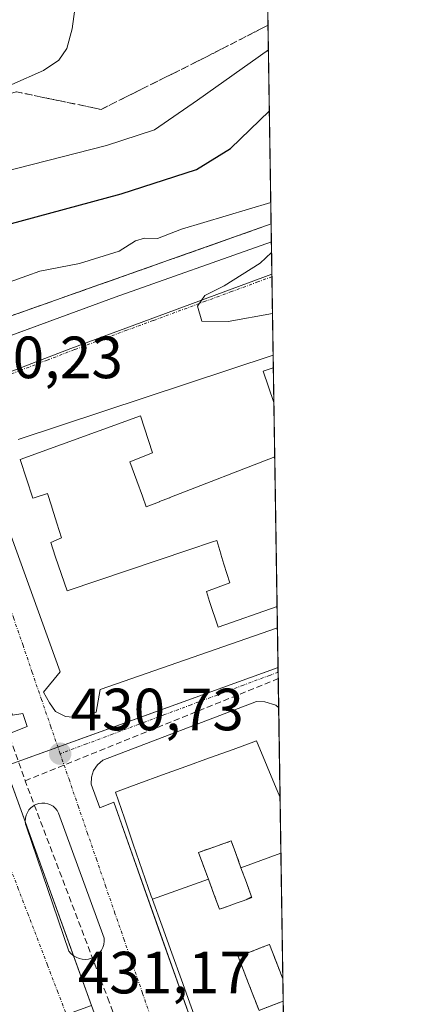
# Model space of a CAD drawing. Units: metres. Extents: x 603896 to 607344, y 4738468 to 4740834.
# Drawn here: x 607273 to 607340, y 4740024 to 4740190 of the extents above; entities that cross this region are included whole.
import ezdxf
from ezdxf.enums import TextEntityAlignment as Align

# ---------------------------------------------------------------- set-up
doc = ezdxf.new("R2010")
doc.units = ezdxf.units.M
doc.header["$MEASUREMENT"] = 0
doc.linetypes.add('TRAZO_Y_PUNTO', pattern=[1, 0.5, -0.25, 0, -0.25])
doc.linetypes.add('TRAZOSX2', pattern=[1.5, 1, -0.5])
for name, color, linetype, lineweight in [('Carátula', 7, 'Continuous', 5), ('Comarca CxS', 133, 'Continuous', 0), ('Comunidad Autónoma CxS', 142, 'Continuous', 0), ('Conducción de agua lineal', 5, 'TRAZOSX2', 0), ('Curva de nivel maestra', 36, 'Continuous', 30), ('Curva de nivel normal', 36, 'Continuous', 0), ('Edificación', 1, 'Continuous', 13), ('Edificación Cxs', 1, 'Continuous', 13), ('Elemento construido', 1, 'Continuous', 0), ('Instalación deportiva', 135, 'TRAZOSX2', 0), ('Instalación deportiva CxS', 135, 'Continuous', 0), ('Municipio CxS', 142, 'Continuous', 0), ('Muro lineal', 1, 'TRAZOSX2', 13), ('Núcleo urbano', 19, 'Continuous', 0), ('Núcleo urbano CxS', 19, 'Continuous', 0), ('Patio', 39, 'Continuous', 13), ('Patio Cxs', 39, 'TRAZO_Y_PUNTO', 13), ('Provincia CxS', 1, 'Continuous', 0), ('Punto de cota en terreno', 7, 'Continuous', 0), ('Rótulo de punto de cota en terreno', 19, 'Continuous', 0), ('Talud superficial', 39, 'TRAZOSX2', 0), ('Vía urbana Cxs', 5, 'Continuous', 0), ('Vía urbana eje', 5, 'TRAZO_Y_PUNTO', 0)]:
    doc.layers.add(name, color=color, linetype=linetype, lineweight=lineweight)
doc.styles.add('Arial', font='txt', dxfattribs={"height": 0.2})

# ---------------------------------------------------------------- blocks, each defined once
blk = doc.blocks.new('*U180')
at = {"layer": 'Curva de nivel normal', "color": 36, "linetype": 'Continuous', "lineweight": 0}
for points in [[(607314.85, 4740159.44, 430), (607299.82, 4740154.95, 430), (607295.77, 4740153.34, 430), (607293.61, 4740153.4, 430), (607292.05, 4740152.97, 430), (607289.31, 4740151.26, 430), (607282.63, 4740149.16, 430), (607275.98, 4740147.87, 430), (607267.15, 4740144.7, 430), (607258.43, 4740141.99, 430), (607253.21, 4740140.76, 430), (607244.07, 4740137.43, 430), (607220.59, 4740129.58, 430), (607210.02, 4740125.4, 430), (607206.55, 4740124.62, 430), (607201.49, 4740122.73, 430), (607190.41, 4740117.46, 430), (607183, 4740114.96, 430), (607180.42, 4740112.14, 430), (607180.17, 4740109.45, 430), (607179.78, 4740107.88, 430), (607181.21, 4740108.15, 430), (607183.15, 4740107.44, 430), (607185.42, 4740107.48, 430), (607187.42, 4740107.39, 430), (607190.3, 4740107.68, 430), (607194.08, 4740107.06, 430), (607195.87, 4740107.6, 430), (607198.13, 4740108.91, 430), (607203.45, 4740108.56, 430), (607207.4, 4740109.29, 430), (607208.94, 4740109.22, 430), (607204.11, 4740105.58, 430), (607200.58, 4740102.68, 430), (607195.58, 4740099.39, 430), (607192.25, 4740096.19, 430), (607193.58, 4740096.17, 430), (607196.92, 4740096.64, 430), (607200.25, 4740097.28, 430), (607206.16, 4740097.57, 430), (607208.78, 4740096.94, 430), (607210.28, 4740096.46, 430), (607210.07, 4740094.88, 430), (607207.15, 4740091.8, 430), (607203.25, 4740089.76, 430), (607199.68, 4740086.99, 430), (607197.45, 4740086.04, 430), (607194.28, 4740086.35, 430), (607191.1, 4740087.5, 430), (607190.08, 4740085.74, 430), (607190.02, 4740083.4, 430), (607188.8, 4740081.32, 430), (607184.64, 4740079.16, 430), (607184.02, 4740078.59, 430)], [(607315.15, 4740140.76, 430), (607307.7, 4740139.38, 430), (607303.23, 4740139.46, 430), (607302.53, 4740141.99, 430), (607303.76, 4740143.78, 430), (607307.03, 4740145.4, 430), (607313.04, 4740149.24, 430), (607314.99, 4740151, 430)]]:
    blk.add_polyline3d(points, dxfattribs=at)
blk = doc.blocks.new('5PATER')
at = {"layer": 'Carátula', "linetype": 'Continuous', "lineweight": 5}
h = blk.add_hatch(color=250, dxfattribs=at)
edge = h.paths.add_edge_path()
edge.add_ellipse((0, 0.01), major_axis=(-1.33, -1.34), ratio=0.999422, start_angle=0, end_angle=360)
blk = doc.blocks.new('*U206')
at = {"layer": 'Vía urbana Cxs', "color": 5, "linetype": 'Continuous', "lineweight": 0}
for points in [[(607268.18, 4740111.32, 430.45), (607279.4, 4740080.42, 430.76), (607276.61, 4740076.99, 430.63), (607277.58, 4740075.21, 430.68), (607278.6, 4740073.76, 430.71), (607280.3, 4740072.91, 430.76), (607282.07, 4740072.75, 430.79), (607283.62, 4740072.89, 430.8), (607285.48, 4740073.66, 430.82), (607286.14, 4740077.44, 430.89), (607315.96, 4740087.84, 431.09), (607315.97, 4740087.84, 431.09), (607316.18, 4740074.43, 431.03), (607316.17, 4740074.44, 431.03), (607315.71, 4740074.83, 431.02), (607313.85, 4740075.4, 431.02), (607312.46, 4740075.42, 431.02), (607286.55, 4740065.54, 430.86), (607285.67, 4740064.78, 430.86), (607285.02, 4740063.81, 430.87), (607284.66, 4740062.7, 430.88), (607284.62, 4740061.54, 430.9), (607286.08, 4740057.53, 430.98), (607288.43, 4740058.47, 431), (607296.59, 4740035.44, 431.15), (607298.49, 4740030.07, 431.24), (607317.71, 4739975.85, 431.77)], [(607270.65, 4740136.89, 430.39), (607288.67, 4740143.51, 430.24), (607314.96, 4740152.8, 430), (607315.26, 4740133.71, 430.19), (607315.26, 4740133.71, 430.19), (607272.35, 4740119.51, 430.43)]]:
    blk.add_polyline3d(points, dxfattribs=at)
for points in [[(607257.28, 4740108.2, 430.45), (607256.95, 4740107.01, 430.46), (607269.78, 4740072.08, 430.72), (607268.59, 4740071.55, 430.69), (607269.45, 4740069.5, 430.69), (607273.82, 4740071.22, 430.72), (607273.09, 4740073.41, 430.72), (607271.37, 4740073.14, 430.76), (607259, 4740107.27, 430.44), (607258.14, 4740108.27, 430.44), (607257.28, 4740108.2, 430.45)], [(607283.09, 4740032.05, 431.23), (607283.63, 4740032.02, 431.24), (607284.17, 4740032.08, 431.24), (607284.68, 4740032.22, 431.25), (607285.17, 4740032.45, 431.26), (607285.62, 4740032.75, 431.26), (607286.01, 4740033.12, 431.27), (607286.33, 4740033.55, 431.28), (607286.58, 4740034.03, 431.27), (607286.74, 4740034.54, 431.26), (607286.82, 4740035.07, 431.25), (607286.82, 4740035.61, 431.24), (607279.14, 4740056.65, 430.99), (607278.89, 4740057.08, 430.98), (607278.57, 4740057.47, 430.97), (607278.19, 4740057.79, 430.97), (607277.75, 4740058.04, 430.97), (607277.29, 4740058.22, 430.97), (607276.79, 4740058.32, 430.97), (607276.29, 4740058.33, 430.97), (607275.8, 4740058.25, 430.96), (607275.32, 4740058.1, 430.95), (607274.88, 4740057.86, 430.94), (607274.48, 4740057.55, 430.94), (607274.14, 4740057.19, 430.94), (607273.87, 4740056.76, 430.95), (607273.67, 4740056.3, 430.95), (607273.56, 4740055.81, 430.96), (607273.53, 4740055.31, 430.98), (607273.58, 4740054.81, 430.99), (607273.72, 4740054.33, 431.01), (607280.86, 4740033.43, 431.21), (607281.21, 4740033.01, 431.22), (607281.61, 4740032.66, 431.22), (607282.07, 4740032.38, 431.22), (607282.57, 4740032.17, 431.23), (607283.09, 4740032.05, 431.23)]]:
    blk.add_polyline3d(points, close=True, dxfattribs=at)
blk = doc.blocks.new('*U229')
at = {"layer": 'Edificación Cxs', "color": 1, "linetype": 'Continuous', "lineweight": 13}
for points in [[(607315.29, 4740131.62, 475.73), (607315.38, 4740125.76, 458.35), (607313.58, 4740131.01, 466.11), (607315.28, 4740131.62, 475.73), (607315.29, 4740131.62, 475.73)], [(607292.28, 4740112.59, 472.21), (607293.23, 4740109.97, 478.78), (607293.87, 4740108.2, 478.62), (607296.09, 4740109.06, 478.51), (607296.1, 4740109.07, 478.52), (607296.14, 4740109.08, 478.52), (607297.82, 4740109.73, 478.57), (607297.85, 4740109.74, 478.57), (607297.86, 4740109.75, 478.57), (607315.51, 4740116.59, 470.05), (607315.52, 4740116.59, 470.01), (607315.91, 4740091.44, 475.75), (607315.9, 4740091.44, 475.75), (607305.97, 4740087.92, 472.92), (607304.56, 4740092.27, 473.52), (607304.03, 4740093.93, 454.54), (607307.93, 4740095.43, 475.45), (607306.97, 4740098.56, 475.71), (607306.46, 4740100.22, 475.88), (607306.45, 4740100.28, 475.9), (607305.76, 4740102.52, 475.97), (607305.05, 4740102.28, 476.04), (607301.06, 4740100.95, 465.75), (607280.56, 4740094.08, 445.63), (607279.14, 4740098.29, 460.91), (607278.58, 4740099.92, 477.28), (607277.82, 4740102.18, 472.98), (607279.61, 4740102.97, 477.15), (607278.82, 4740105.47, 476.36), (607278.03, 4740107.98, 478.58), (607277.91, 4740108.35, 476.89), (607277.25, 4740110.43, 478.48), (607275, 4740109.71, 451.29), (607274.82, 4740109.65, 447.12), (607272.66, 4740116.19, 446.2), (607292.94, 4740123.51, 471.17), (607294.94, 4740117.31, 456.64), (607291.12, 4740115.8, 478.39), (607292.28, 4740112.59, 472.21)]]:
    blk.add_polyline3d(points, close=True, dxfattribs=at)
blk = doc.blocks.new('*U237')
at = {"layer": 'Elemento construido', "color": 1, "linetype": 'Continuous', "lineweight": 0}
for points in [[(607315.26, 4740133.71, 457.44), (607272.35, 4740119.51, 433.19)], [(607268.18, 4740111.32, 430.48), (607279.4, 4740080.42, 431.65), (607276.61, 4740076.99, 430.76), (607277.58, 4740075.21, 430.79), (607278.6, 4740073.76, 430.8), (607280.3, 4740072.91, 430.81), (607282.07, 4740072.75, 430.87), (607283.62, 4740072.89, 431.33), (607285.48, 4740073.66, 432.14), (607286.14, 4740077.44, 432.07), (607315.96, 4740087.84, 464.58), (607315.97, 4740087.84, 464.6)]]:
    blk.add_polyline3d(points, dxfattribs=at)

msp = doc.modelspace()

# ---------------------------------------------------------------- linework, layer by layer
at = {"layer": 'Comarca CxS', "color": 133, "linetype": 'Continuous', "lineweight": 0}
msp.add_polyline3d([(605871.19, 4738497.96, 459.28), (603932.7, 4738468.26, 448.45), (603920.95, 4739248.2, 518.57), (603897.85, 4740781.61, 389.92), (607304.36, 4740833.86, 406.3), (607312.44, 4740314.62, 397.01), (607324.23, 4739557.27, 434.73), (607340.36, 4738520.47, 461.61), (605871.19, 4738497.96, 459.28)], close=True, dxfattribs=at)
msp.add_polyline3d([(605871.19, 4738497.96, 459.28), (603932.7, 4738468.26, 448.45), (603920.95, 4739248.2, 518.57), (603897.85, 4740781.61, 389.92), (607304.36, 4740833.86, 406.3), (607312.44, 4740314.62, 397.01), (607324.23, 4739557.27, 434.73), (607340.36, 4738520.47, 461.61), (605871.19, 4738497.96, 459.28)], close=True, dxfattribs=at)
at = {"layer": 'Comunidad Autónoma CxS', "color": 142, "linetype": 'Continuous', "lineweight": 0}
msp.add_polyline3d([(607340.36, 4738520.47, 461.61), (603932.7, 4738468.26, 448.45), (603897.85, 4740781.61, 389.92), (607304.36, 4740833.86, 406.3), (607340.36, 4738520.47, 461.61)], close=True, dxfattribs=at)
msp.add_polyline3d([(607340.36, 4738520.47, 461.61), (603932.7, 4738468.26, 448.45), (603897.85, 4740781.61, 389.92), (607304.36, 4740833.86, 406.3), (607340.36, 4738520.47, 461.61)], close=True, dxfattribs=at)
at = {"layer": 'Conducción de agua lineal', "color": 5, "linetype": 'TRAZOSX2', "lineweight": 0}
for points in [[(607253.31, 4740118.83, 430.25), (607273.5, 4740062.1, 430.8)], [(607273.5, 4740062.1, 430.8), (607316.1, 4740079.28, 430.93)], [(607287.65, 4740024.85, 431.21), (607273.5, 4740062.1, 430.8)], [(607307.51, 4739971.16, 431.85), (607287.65, 4740024.85, 431.21)]]:
    msp.add_polyline3d(points, dxfattribs=at)
at = {"layer": 'Curva de nivel maestra', "color": 36, "linetype": 'Continuous', "lineweight": 30}
msp.add_polyline3d([(607002.97, 4740071.85, 425), (607005.56, 4740071.22, 425), (607009.56, 4740071.6, 425), (607014.9, 4740073.37, 425), (607020.08, 4740075.36, 425), (607027.3, 4740076.25, 425), (607027.66, 4740076.22, 425), (607031.41, 4740075.95, 425), (607035.04, 4740074.69, 425), (607041.48, 4740075.24, 425), (607058.71, 4740079.75, 425), (607070.29, 4740084.1, 425), (607083.65, 4740090.98, 425), (607098.36, 4740096.97, 425), (607120.42, 4740104.13, 425), (607169.25, 4740121.68, 425), (607211.08, 4740135.79, 425), (607229.57, 4740142.18, 425), (607252.76, 4740149.6, 425), (607270.59, 4740155.71, 425), (607289.69, 4740160.87, 425), (607302.35, 4740164.96, 425), (607308.09, 4740168.51, 425), (607314.61, 4740174.87, 425)], dxfattribs=at)
at = {"layer": 'Curva de nivel normal', "color": 36, "linetype": 'Continuous', "lineweight": 0}
for points in [[(607141.14, 4740144.6, 415), (607151.18, 4740148.44, 415), (607163.68, 4740151.18, 415), (607180.74, 4740157.16, 415), (607191.12, 4740162.62, 415), (607198.84, 4740164.25, 415), (607207.62, 4740164.25, 415), (607216.49, 4740165.72, 415), (607227.04, 4740168.82, 415), (607237.45, 4740171.75, 415), (607247.72, 4740175.46, 415), (607255.63, 4740175.75, 415), (607262.3, 4740175.7, 415), (607265.93, 4740176.61, 415), (607271.26, 4740179.31, 415), (607276.59, 4740181.67, 415), (607279.16, 4740183.38, 415), (607280.53, 4740185.33, 415), (607281.4, 4740188.67, 415), (607282.77, 4740198.67, 415)], [(607314.45, 4740185.15, 420), (607302.52, 4740176.67, 420), (607295.25, 4740171.65, 420), (607287.18, 4740169, 420), (607267.18, 4740163.94, 420), (607224.22, 4740150.29, 420), (607168.72, 4740133.58, 420), (607149.13, 4740127.36, 420), (607137.67, 4740122.69, 420), (607120.09, 4740116.48, 420), (607100.87, 4740111.14, 420), (607078.7, 4740103.15, 420), (607062.23, 4740097.76, 420), (607051.45, 4740095.53, 420), (607043.1, 4740094.54, 420), (607035.03, 4740093.35, 420), (607020.88, 4740092.52, 420), (607011.32, 4740091.72, 420), (607004.53, 4740091.98, 420)]]:
    msp.add_polyline3d(points, dxfattribs=at)
at = {"layer": 'Edificación', "color": 1, "linetype": 'Continuous', "lineweight": 13}
for points in [[(607315.38, 4740125.76, 458.34), (607313.58, 4740131.01, 466.11), (607315.28, 4740131.62, 475.73), (607315.29, 4740131.62, 475.73)], [(607315.29, 4740131.62, 475.73), (607315.38, 4740125.76, 458.34)], [(607315.29, 4740131.62, 475.73), (607315.38, 4740125.76, 458.34)], [(607315.91, 4740091.44, 475.75), (607315.9, 4740091.44, 475.75), (607305.97, 4740087.92, 472.92), (607304.56, 4740092.27, 473.52), (607304.03, 4740093.93, 454.54), (607307.93, 4740095.43, 475.45), (607306.97, 4740098.56, 475.71), (607306.46, 4740100.22, 475.88), (607306.45, 4740100.28, 475.9), (607305.76, 4740102.52, 475.97), (607305.05, 4740102.28, 476.04), (607301.06, 4740100.95, 465.75), (607280.56, 4740094.08, 445.63), (607279.14, 4740098.29, 460.91), (607278.58, 4740099.92, 477.27), (607277.82, 4740102.18, 472.98), (607279.61, 4740102.97, 477.15), (607278.82, 4740105.47, 476.36), (607278.03, 4740107.98, 478.58), (607277.91, 4740108.35, 476.89), (607277.25, 4740110.43, 478.48), (607275, 4740109.71, 451.29), (607274.82, 4740109.65, 447.12), (607272.66, 4740116.19, 446.2), (607292.94, 4740123.51, 471.17), (607294.94, 4740117.31, 456.64), (607291.12, 4740115.8, 478.39), (607292.28, 4740112.59, 472.21)], [(607292.28, 4740112.59, 472.21), (607293.23, 4740109.97, 478.78), (607293.87, 4740108.2, 478.62), (607296.09, 4740109.06, 478.51), (607296.1, 4740109.07, 478.52), (607296.14, 4740109.08, 478.52), (607297.82, 4740109.73, 478.57), (607297.85, 4740109.74, 478.57), (607297.86, 4740109.75, 478.57), (607315.51, 4740116.59, 470.05), (607315.52, 4740116.59, 470.01)], [(607315.52, 4740116.59, 470.01), (607315.91, 4740091.44, 475.75)], [(607315.52, 4740116.59, 470.01), (607315.91, 4740091.44, 475.75)], [(607294.93, 4740042.14, 446.33), (607294.73, 4740042.68, 443.39), (607293.22, 4740047.06, 441.7), (607291.71, 4740051.44, 441.82), (607290.2, 4740055.81, 446.97), (607288.69, 4740060.19, 437.12), (607292.65, 4740061.63, 448.52), (607296.61, 4740063.06, 448.52), (607300.57, 4740064.5, 445.46), (607304.54, 4740065.94, 448.47), (607308.5, 4740067.37, 448.53), (607312.46, 4740068.81, 441.54), (607314.26, 4740064.48, 446.4), (607316.05, 4740060.16, 448.12), (607316.09, 4740060.06, 447.8), (607316.41, 4740059.29, 445.23), (607316.41, 4740059.28, 445.2)], [(607316.41, 4740059.28, 445.2), (607316.56, 4740049.91, 458.18)], [(607316.41, 4740059.28, 445.2), (607316.56, 4740049.91, 458.18)], [(607309.83, 4740047.46, 451.22), (607308.9, 4740050.01, 444.44), (607308.19, 4740051.96, 451.24), (607305.43, 4740050.99, 447.52), (607302.67, 4740050.02, 450.36), (607303.4, 4740048.06, 448.57), (607304.35, 4740045.51, 464.06)], [(607309.83, 4740047.46, 451.22), (607314.84, 4740049.28, 458.22), (607316.56, 4740049.91, 458.18)], [(607309.83, 4740047.46, 451.22), (607314.84, 4740049.28, 458.22), (607316.56, 4740049.91, 458.18)], [(607316.56, 4740049.91, 458.18), (607316.89, 4740028.73, 452.62)], [(607316.56, 4740049.91, 458.18), (607316.89, 4740028.73, 452.62)], [(607311.63, 4740042.53, 458.54), (607310.75, 4740044.94, 445.04), (607309.83, 4740047.46, 451.22)], [(607294.93, 4740042.14, 446.33), (607304.35, 4740045.51, 464.06)], [(607294.93, 4740042.14, 446.33), (607304.35, 4740045.51, 464.06)], [(607304.35, 4740045.51, 464.06), (607305.29, 4740042.98, 464.28), (607306.23, 4740040.46, 464.63), (607307.67, 4740040.98, 465.38), (607308.04, 4740041.12, 465.42), (607308.39, 4740041.24, 465.57), (607309.04, 4740041.48, 466.03), (607309.68, 4740041.71, 466.73), (607310.19, 4740041.89, 466.41), (607310.65, 4740042.06, 463.71)], [(607310.65, 4740042.06, 463.71), (607310.68, 4740042.07, 463.52), (607311.67, 4740042.43, 458.79), (607311.63, 4740042.53, 458.54)], [(607317.67, 4739978.81, 459.77), (607316.04, 4739983.33, 459.66), (607314.42, 4739987.86, 464.2), (607312.79, 4739992.38, 464.23), (607311.17, 4739996.9, 451.03), (607309.54, 4740001.43, 456.85), (607307.92, 4740005.95, 462.78), (607306.3, 4740010.47, 464.18), (607304.67, 4740014.99, 458.8), (607303.05, 4740019.52, 454.76), (607301.42, 4740024.04, 454.7), (607299.8, 4740028.56, 460.85), (607298.18, 4740033.09, 464.02), (607296.55, 4740037.61, 461.86), (607294.93, 4740042.13, 446.36), (607294.93, 4740042.14, 446.33)], [(607316.89, 4740028.73, 452.62), (607315.75, 4740031.64, 457.94), (607314.62, 4740034.54, 465.36), (607313.58, 4740034.13, 467.13), (607310.44, 4740032.9, 465.41), (607309.37, 4740032.48, 464.87), (607311.12, 4740027.96, 464.32), (607312.87, 4740023.43, 464.27), (607313.57, 4740023.7, 464.12), (607316.94, 4740025, 460.47), (607316.95, 4740025, 460.46)], [(607316.95, 4740025, 460.46), (607317.12, 4740013.77, 454)], [(607316.95, 4740025, 460.46), (607317.12, 4740013.77, 454)]]:
    msp.add_polyline3d(points, dxfattribs=at)
at = {"layer": 'Edificación Cxs', "color": 1, "linetype": 'Continuous', "lineweight": 13}
msp.add_polyline3d([(607316.56, 4740049.91, 458.18), (607314.84, 4740049.28, 458.22), (607309.83, 4740047.46, 451.22), (607308.9, 4740050.01, 444.44), (607308.19, 4740051.96, 451.24), (607305.43, 4740050.99, 447.52), (607302.67, 4740050.02, 450.36), (607303.4, 4740048.06, 448.57), (607304.35, 4740045.51, 464.06), (607294.93, 4740042.14, 446.33), (607294.73, 4740042.68, 443.39), (607293.22, 4740047.06, 441.7), (607291.71, 4740051.44, 441.82), (607290.2, 4740055.81, 446.97), (607288.69, 4740060.19, 437.12), (607292.65, 4740061.63, 448.52), (607296.61, 4740063.06, 448.52), (607300.57, 4740064.5, 445.46), (607304.54, 4740065.94, 448.47), (607308.5, 4740067.37, 448.53), (607312.46, 4740068.81, 441.54), (607314.26, 4740064.48, 446.4), (607316.05, 4740060.16, 448.12), (607316.09, 4740060.06, 447.8), (607316.41, 4740059.29, 445.23), (607316.41, 4740059.28, 445.2), (607316.56, 4740049.91, 458.18)], close=True, dxfattribs=at)
for points in [[(607301.42, 4740024.04, 454.7), (607299.8, 4740028.56, 460.85), (607298.18, 4740033.09, 464.02), (607296.55, 4740037.61, 461.86), (607294.93, 4740042.13, 446.36), (607294.93, 4740042.14, 446.33), (607304.35, 4740045.51, 464.06), (607305.29, 4740042.98, 464.28), (607306.23, 4740040.46, 464.63), (607307.67, 4740040.98, 465.38), (607308.04, 4740041.12, 465.42), (607308.39, 4740041.24, 465.57), (607309.04, 4740041.48, 466.03), (607309.68, 4740041.71, 466.73), (607310.19, 4740041.89, 466.41), (607310.65, 4740042.06, 463.71), (607310.68, 4740042.07, 463.52), (607311.67, 4740042.43, 458.79), (607311.63, 4740042.53, 458.54), (607310.75, 4740044.94, 445.04), (607309.83, 4740047.46, 451.22), (607314.84, 4740049.28, 458.22), (607316.56, 4740049.91, 458.18), (607316.89, 4740028.73, 452.62), (607316.89, 4740028.73, 452.62), (607315.75, 4740031.64, 457.94), (607314.62, 4740034.54, 465.36), (607313.58, 4740034.13, 467.13), (607310.44, 4740032.9, 465.41), (607309.37, 4740032.48, 464.87), (607311.12, 4740027.96, 464.32), (607312.87, 4740023.43, 464.27)], [(607313.57, 4740023.7, 464.12), (607316.94, 4740025, 460.47), (607316.95, 4740025, 460.46), (607317.12, 4740013.77, 454)]]:
    msp.add_polyline3d(points, dxfattribs=at)
at = {"layer": 'Elemento construido', "color": 1, "linetype": 'Continuous', "lineweight": 0}
for points in [[(607000.6, 4740028.14, 429.16), (607006.28, 4740038.16, 429.16), (607005.25, 4740041.19, 429.21), (607030.87, 4740050.58, 429.65), (607073.85, 4740065.79, 429.53), (607123.25, 4740083.89, 430.75), (607171.3, 4740101.05, 430.39), (607232.51, 4740122.85, 431.08), (607236.01, 4740119.27, 430.26), (607251.8, 4740124.77, 430.77), (607251.8, 4740129.97, 431.15), (607288.67, 4740143.51, 430.75), (607314.96, 4740152.8, 430.62)], [(607316.18, 4740074.43, 431.08), (607316.17, 4740074.44, 431.08), (607315.71, 4740074.83, 431.19), (607313.85, 4740075.4, 431.49), (607312.46, 4740075.42, 431.55), (607286.55, 4740065.54, 431.47), (607285.67, 4740064.78, 430.93), (607285.02, 4740063.81, 430.93), (607284.66, 4740062.7, 430.94), (607284.62, 4740061.54, 430.97), (607286.08, 4740057.53, 432.11), (607288.43, 4740058.47, 435.29), (607317.71, 4739975.85, 458.57)]]:
    msp.add_polyline3d(points, dxfattribs=at)
at = {"layer": 'Instalación deportiva', "color": 135, "linetype": 'TRAZOSX2', "lineweight": 0}
for points in [[(607313.91, 4740219.94, 416.63), (607314.91, 4740155.81, 430)], [(607314.91, 4740155.81, 430), (607233.39, 4740127.02, 430.33), (607188.67, 4740110.88, 430.03), (607128.62, 4740089.08, 429.72), (607079.94, 4740071.73, 429.36), (607039.27, 4740056.94, 429.11), (607015.37, 4740048.34, 429.23), (606987.55, 4740038.22, 429.3), (606970.05, 4740031.97, 429), (606966.14, 4740030.79, 428.79)]]:
    msp.add_polyline3d(points, dxfattribs=at)
at = {"layer": 'Instalación deportiva CxS', "color": 135, "linetype": 'Continuous', "lineweight": 0}
msp.add_polyline3d([(607313.91, 4740219.94, 416.63), (607314.91, 4740155.81, 430), (607233.39, 4740127.02, 430.33), (607188.67, 4740110.88, 430.03), (607128.62, 4740089.08, 429.72), (607079.94, 4740071.73, 429.36), (607039.27, 4740056.94, 429.11), (607015.37, 4740048.34, 429.23), (606987.55, 4740038.22, 429.3), (606970.05, 4740031.97, 429), (606966.14, 4740030.79, 428.79), (606964.55, 4740034.93, 428.39), (606956.64, 4740053.38, 424.91), (606946.6, 4740075.62, 420.87), (606929.92, 4740114.79, 413.59), (606900.14, 4740194.4, 409.89)], dxfattribs=at)
at = {"layer": 'Municipio CxS', "color": 142, "linetype": 'Continuous', "lineweight": 0}
msp.add_polyline3d([(607312.44, 4740314.62, 397.01), (607324.23, 4739557.27, 434.73)], dxfattribs=at)
msp.add_polyline3d([(607312.44, 4740314.62, 397.01), (607324.23, 4739557.27, 434.73)], dxfattribs=at)
at = {"layer": 'Muro lineal', "color": 1, "linetype": 'TRAZOSX2', "lineweight": 13}
msp.add_polyline3d([(607314.91, 4740155.81, 435.43), (607233.39, 4740127.02, 431.71), (607188.67, 4740110.88, 431.54), (607128.62, 4740089.08, 431.03), (607079.94, 4740071.73, 439.4), (607039.27, 4740056.94, 430.08), (607015.37, 4740048.34, 430.82), (606987.55, 4740038.22, 431.7), (606970.05, 4740031.97, 431.9), (606966.14, 4740030.79, 430.7)], dxfattribs=at)
at = {"layer": 'Núcleo urbano', "color": 19, "linetype": 'Continuous', "lineweight": 0}
for points in [[(607313.7, 4740233.61, 415.85), (607313.72, 4740232.22, 415.91), (607313.77, 4740229.01, 416.03), (607313.85, 4740223.77, 416.36), (607313.91, 4740219.94, 416.63), (607314.91, 4740155.81, 430), (607314.96, 4740152.8, 430), (607315.04, 4740147.37, 429.92)], [(607315.04, 4740147.37, 429.92), (607281.19, 4740134.87, 430.17), (607249.19, 4740122.56, 430.23), (607232.21, 4740116.03, 430.2), (607122.25, 4740073.72, 429.51), (607093.61, 4740062.54, 429.32), (607012.8, 4740030.99, 429.07), (607006.72, 4740028.61, 429.1), (607005.82, 4740028.26, 429.1)], [(607315.04, 4740147.37, 429.92), (607281.19, 4740134.87, 430.17), (607249.19, 4740122.56, 430.23), (607232.21, 4740116.03, 430.2), (607122.25, 4740073.72, 429.51), (607093.61, 4740062.54, 429.32), (607012.8, 4740030.99, 429.07), (607006.72, 4740028.61, 429.1), (607005.82, 4740028.26, 429.1)], [(607315.04, 4740147.37, 429.92), (607315.05, 4740146.94, 429.92), (607315.25, 4740133.71, 430.19), (607315.29, 4740131.62, 430.26), (607315.38, 4740125.76, 430.41), (607315.52, 4740116.6, 430.63), (607315.91, 4740091.45, 431.19), (607315.97, 4740087.84, 431.09), (607316.07, 4740081.14, 430.93)], [(607284.67, 4740024.26, 431.18), (607281.65, 4740032.64, 431.22), (607273.55, 4740055.06, 430.98), (607270.14, 4740064.54, 430.71), (607279.01, 4740067.74, 430.72), (607316.07, 4740081.14, 430.93)], [(607316.07, 4740081.14, 430.93), (607316.09, 4740080.37, 430.93), (607316.18, 4740074.43, 431.03), (607316.41, 4740059.28, 431.3), (607316.89, 4740028.73, 431.49), (607316.95, 4740025, 431.49), (607317.12, 4740013.77, 431.57), (607317.14, 4740012.43, 431.6), (607317.67, 4739978.81, 431.77), (607317.71, 4739975.85, 431.77), (607318.05, 4739954.16, 431.94), (607318.13, 4739949.1, 432.04), (607318.24, 4739941.61, 432.06), (607318.41, 4739930.78, 432.17)]]:
    msp.add_polyline3d(points, dxfattribs=at)
at = {"layer": 'Núcleo urbano CxS', "color": 19, "linetype": 'Continuous', "lineweight": 0}
msp.add_polyline3d([(607313.7, 4740233.61, 415.85), (607315.04, 4740147.37, 429.92), (607281.19, 4740134.87, 430.17), (607249.19, 4740122.56, 430.23), (607122.25, 4740073.72, 429.51), (607005.82, 4740028.26, 429.1), (607001.77, 4740026.68, 429.02), (606969.97, 4740015.31, 428.25), (606968.46, 4740019.62, 428.43), (606958.87, 4740047.1, 426.25), (606956.84, 4740052.9, 425.02), (606956.64, 4740053.38, 424.91), (606946.6, 4740075.62, 420.87), (606929.92, 4740114.79, 413.59), (606900.14, 4740194.4, 409.89)], dxfattribs=at)
for points in [[(607316.07, 4740081.14, 430.93), (607270.14, 4740064.54, 430.71), (607284.67, 4740024.26, 431.18), (607178.37, 4739985.78, 430.93), (607175.37, 4739984.7, 430.93), (607107.69, 4739960.2, 430.51), (607039.94, 4739935.68, 430.29), (607038.59, 4739939.34, 430.46), (607005.82, 4740028.26, 429.1), (607122.25, 4740073.72, 429.51), (607249.19, 4740122.56, 430.23), (607281.19, 4740134.87, 430.17), (607315.04, 4740147.37, 429.92), (607316.07, 4740081.14, 430.93)], [(607318.41, 4739930.78, 432.17), (607316.95, 4739934.82, 432.09), (607313.84, 4739943.45, 432.01), (607301.72, 4739977.03, 431.65), (607301.66, 4739977.2, 431.65), (607284.67, 4740024.26, 431.18), (607270.14, 4740064.54, 430.71), (607316.07, 4740081.14, 430.93), (607318.41, 4739930.78, 432.17)]]:
    msp.add_polyline3d(points, close=True, dxfattribs=at)
at = {"layer": 'Patio', "color": 39, "linetype": 'Continuous', "lineweight": 13}
for points in [[(607309.83, 4740047.46, 451.22), (607308.9, 4740050.01, 444.44), (607308.19, 4740051.96, 451.24), (607305.43, 4740050.99, 447.52), (607302.67, 4740050.02, 450.36), (607303.4, 4740048.06, 448.57), (607304.35, 4740045.51, 464.06)], [(607311.63, 4740042.53, 458.54), (607310.75, 4740044.94, 445.04), (607309.83, 4740047.46, 451.22)], [(607304.35, 4740045.51, 464.06), (607305.29, 4740042.98, 464.28), (607306.23, 4740040.46, 464.63), (607307.67, 4740040.98, 465.38), (607308.04, 4740041.12, 465.42), (607308.39, 4740041.24, 465.57), (607309.04, 4740041.48, 466.03), (607309.68, 4740041.71, 466.73), (607310.19, 4740041.89, 466.41), (607310.65, 4740042.06, 463.71)], [(607310.65, 4740042.06, 463.71), (607311.63, 4740042.53, 458.54)], [(607310.65, 4740042.06, 463.71), (607311.63, 4740042.53, 458.54)], [(607310.65, 4740042.06, 463.71), (607310.68, 4740042.07, 463.52), (607311.67, 4740042.43, 458.79), (607311.63, 4740042.53, 458.54)], [(607316.89, 4740028.73, 452.62), (607315.75, 4740031.64, 457.94), (607314.62, 4740034.54, 465.36), (607313.58, 4740034.13, 467.13), (607310.44, 4740032.9, 465.41), (607309.37, 4740032.48, 464.87), (607311.12, 4740027.96, 464.32), (607312.87, 4740023.43, 464.27), (607313.57, 4740023.7, 464.12), (607316.94, 4740025, 460.47), (607316.95, 4740025, 460.46)], [(607316.89, 4740028.73, 452.62), (607316.95, 4740025, 460.46)], [(607316.89, 4740028.73, 452.62), (607316.95, 4740025, 460.46)]]:
    msp.add_polyline3d(points, dxfattribs=at)
at = {"layer": 'Patio Cxs', "color": 39, "linetype": 'TRAZO_Y_PUNTO', "lineweight": 13}
for points in [[(607309.83, 4740047.46, 451.22), (607310.75, 4740044.94, 445.04), (607311.63, 4740042.53, 458.54), (607310.65, 4740042.06, 463.71), (607310.19, 4740041.89, 466.41), (607309.68, 4740041.71, 466.73), (607309.04, 4740041.48, 466.03), (607308.39, 4740041.24, 465.57), (607308.04, 4740041.12, 465.42), (607307.67, 4740040.98, 465.38), (607306.23, 4740040.46, 464.63), (607305.29, 4740042.98, 464.28), (607304.35, 4740045.51, 464.06), (607303.4, 4740048.06, 448.57), (607302.67, 4740050.02, 450.36), (607305.43, 4740050.99, 447.52), (607308.19, 4740051.96, 451.24), (607308.9, 4740050.01, 444.44), (607309.83, 4740047.46, 451.22)], [(607310.65, 4740042.06, 463.71), (607311.63, 4740042.53, 458.54), (607311.67, 4740042.43, 458.79), (607310.68, 4740042.07, 463.52), (607310.65, 4740042.06, 463.71)], [(607316.89, 4740028.73, 452.62), (607316.95, 4740025, 460.46), (607316.94, 4740025, 460.47), (607313.57, 4740023.7, 464.12), (607312.87, 4740023.43, 464.27), (607311.12, 4740027.96, 464.32), (607309.37, 4740032.48, 464.87), (607310.44, 4740032.9, 465.41), (607313.58, 4740034.13, 467.13), (607314.62, 4740034.54, 465.36), (607315.75, 4740031.64, 457.94), (607316.89, 4740028.73, 452.62)]]:
    msp.add_polyline3d(points, close=True, dxfattribs=at)
at = {"layer": 'Provincia CxS', "color": 1, "linetype": 'Continuous', "lineweight": 0}
msp.add_polyline3d([(607340.36, 4738520.47, 461.61), (603932.7, 4738468.26, 448.45), (603897.85, 4740781.61, 389.92), (607304.36, 4740833.86, 406.3), (607340.36, 4738520.47, 461.61)], close=True, dxfattribs=at)
msp.add_polyline3d([(607340.36, 4738520.47, 461.61), (603932.7, 4738468.26, 448.45), (603897.85, 4740781.61, 389.92), (607304.36, 4740833.86, 406.3), (607340.36, 4738520.47, 461.61)], close=True, dxfattribs=at)
at = {"layer": 'Talud superficial', "color": 39, "linetype": 'TRAZOSX2', "lineweight": 0}
for points in [[(607314.39, 4740189.26, 415.92), (607303.59, 4740183.74, 415.92), (607286.29, 4740175.09, 415.92), (607271.97, 4740178.07, 415.92), (607209.02, 4740158.39, 415.92), (607138.9, 4740134.23, 415.92), (607068.49, 4740110.07, 415.92), (607010.61, 4740090.68, 415.92), (607013, 4740087.1, 415.92), (607027.32, 4740086.21, 415.92), (607037.76, 4740085.02, 415.92), (607027.66, 4740076.22, 415.92), (607019.26, 4740068.91, 415.92), (607018.76, 4740049.56, 415.92)], [(607271.97, 4740178.07, 415.16), (607273.76, 4740177.7, 415.39), (607275.55, 4740177.33, 415.64), (607277.34, 4740176.95, 416), (607279.13, 4740176.58, 416.48), (607280.92, 4740176.21, 416.94), (607282.71, 4740175.84, 417.32), (607284.5, 4740175.46, 417.64), (607286.29, 4740175.09, 417.92), (607288.02, 4740175.96, 417.94), (607289.75, 4740176.82, 417.92), (607291.48, 4740177.69, 417.88), (607293.21, 4740178.55, 417.9), (607294.94, 4740179.42, 418), (607296.67, 4740180.28, 418.09), (607298.4, 4740181.15, 418.19), (607300.13, 4740182.01, 418.22), (607301.86, 4740182.88, 418.25), (607303.59, 4740183.74, 418.4), (607305.13, 4740184.53, 418.57), (607306.68, 4740185.32, 418.69), (607308.22, 4740186.1, 418.82), (607309.76, 4740186.89, 418.88), (607311.3, 4740187.68, 418.87), (607312.85, 4740188.47, 418.76), (607314.39, 4740189.26, 418.8), (607314.42, 4740187.29, 419.31), (607314.45, 4740185.32, 420.06), (607314.48, 4740183.36, 420.83), (607314.51, 4740181.39, 421.87), (607314.54, 4740179.42, 422.91), (607314.57, 4740177.45, 423.74), (607314.61, 4740175.49, 424.39), (607314.61, 4740175.49, 424.39), (607314.64, 4740173.52, 425.03), (607314.67, 4740171.55, 425.51), (607314.7, 4740169.58, 425.98), (607314.73, 4740167.62, 426.65), (607314.76, 4740165.65, 427.56), (607314.79, 4740163.68, 428.48), (607314.82, 4740161.71, 429.07), (607314.85, 4740159.75, 429.63), (607314.88, 4740157.78, 429.98), (607314.91, 4740155.81, 430), (607313.06, 4740155.16, 430.01), (607311.21, 4740154.5, 430.03), (607309.35, 4740153.85, 430.07), (607307.5, 4740153.2, 430.11), (607305.65, 4740152.54, 430.13), (607303.79, 4740151.89, 430.14), (607301.94, 4740151.23, 430.16), (607300.09, 4740150.58, 430.13), (607298.24, 4740149.92, 430.12), (607296.38, 4740149.27, 430.15), (607294.53, 4740148.61, 430.22), (607292.68, 4740147.96, 430.25), (607290.83, 4740147.31, 430.26), (607288.97, 4740146.65, 430.26), (607287.12, 4740146, 430.27), (607285.27, 4740145.34, 430.25), (607283.41, 4740144.69, 430.26), (607281.56, 4740144.03, 430.31), (607279.71, 4740143.38, 430.37), (607277.86, 4740142.73, 430.38), (607276, 4740142.07, 430.39), (607274.15, 4740141.42, 430.4), (607272.3, 4740140.76, 430.42)], [(607314.91, 4740155.81, 429.9), (607233.39, 4740127.02, 429.9), (607188.67, 4740110.88, 429.9), (607128.62, 4740089.08, 429.9), (607079.94, 4740071.73, 429.9), (607039.27, 4740056.94, 429.9), (607018.76, 4740049.56, 429.9)]]:
    msp.add_polyline3d(points, dxfattribs=at)
at = {"layer": 'Vía urbana Cxs', "color": 5, "linetype": 'Continuous', "lineweight": 0}
for points in [[(607000.6, 4740028.14, 429.04), (607006.28, 4740038.16, 429.09), (607005.25, 4740041.19, 429.18), (607030.87, 4740050.58, 429.04), (607073.85, 4740065.79, 429.31), (607123.25, 4740083.89, 429.62), (607131.46, 4740086.82, 429.67), (607136.23, 4740088.53, 429.68), (607171.3, 4740101.05, 429.84), (607232.51, 4740122.85, 430.27), (607236.01, 4740119.27, 430.2), (607251.8, 4740124.77, 430.25), (607251.8, 4740129.97, 430.36), (607255.42, 4740131.3, 430.37), (607270.65, 4740136.89, 430.39), (607288.67, 4740143.51, 430.24), (607314.96, 4740152.8, 430)], [(607314.96, 4740152.8, 430), (607315.26, 4740133.71, 430.19)], [(607315.26, 4740133.71, 430.19), (607272.35, 4740119.51, 430.43)], [(607268.18, 4740111.32, 430.45), (607279.4, 4740080.42, 430.76), (607276.61, 4740076.99, 430.63), (607277.58, 4740075.21, 430.68), (607278.6, 4740073.76, 430.71), (607280.3, 4740072.91, 430.76), (607282.07, 4740072.75, 430.79), (607283.62, 4740072.89, 430.8), (607285.48, 4740073.66, 430.82), (607286.14, 4740077.44, 430.89), (607315.96, 4740087.84, 431.09), (607315.97, 4740087.84, 431.09)], [(607257.28, 4740108.2, 430.45), (607256.95, 4740107.01, 430.46), (607269.78, 4740072.08, 430.72), (607268.59, 4740071.55, 430.69), (607269.45, 4740069.5, 430.69), (607273.82, 4740071.22, 430.72), (607273.09, 4740073.41, 430.72), (607271.37, 4740073.14, 430.76), (607259, 4740107.27, 430.44), (607258.14, 4740108.27, 430.44), (607257.28, 4740108.2, 430.45)], [(607315.97, 4740087.84, 431.09), (607316.18, 4740074.43, 431.03)], [(607316.18, 4740074.43, 431.03), (607316.17, 4740074.44, 431.03), (607315.71, 4740074.83, 431.02), (607313.85, 4740075.4, 431.02), (607312.46, 4740075.42, 431.02), (607286.55, 4740065.54, 430.86), (607285.67, 4740064.78, 430.86), (607285.02, 4740063.81, 430.87), (607284.66, 4740062.7, 430.88), (607284.62, 4740061.54, 430.9), (607286.08, 4740057.53, 430.98), (607288.43, 4740058.47, 431), (607296.59, 4740035.44, 431.15), (607298.49, 4740030.07, 431.24), (607317.71, 4739975.85, 431.77)], [(607283.09, 4740032.05, 431.23), (607283.63, 4740032.02, 431.24), (607284.17, 4740032.08, 431.24), (607284.68, 4740032.22, 431.25), (607285.17, 4740032.45, 431.26), (607285.62, 4740032.75, 431.26), (607286.01, 4740033.12, 431.27), (607286.33, 4740033.55, 431.28), (607286.58, 4740034.03, 431.27), (607286.74, 4740034.54, 431.26), (607286.82, 4740035.07, 431.25), (607286.82, 4740035.61, 431.24), (607279.14, 4740056.65, 430.99), (607278.89, 4740057.08, 430.98), (607278.57, 4740057.47, 430.97), (607278.19, 4740057.79, 430.97), (607277.75, 4740058.04, 430.97), (607277.29, 4740058.22, 430.97), (607276.79, 4740058.32, 430.97), (607276.29, 4740058.33, 430.97), (607275.8, 4740058.25, 430.96), (607275.32, 4740058.1, 430.95), (607274.88, 4740057.86, 430.94), (607274.48, 4740057.55, 430.94), (607274.14, 4740057.19, 430.94), (607273.87, 4740056.76, 430.95), (607273.67, 4740056.3, 430.95), (607273.56, 4740055.81, 430.96), (607273.53, 4740055.31, 430.98), (607273.58, 4740054.81, 430.99), (607273.72, 4740054.33, 431.01), (607280.86, 4740033.43, 431.21), (607281.21, 4740033.01, 431.22), (607281.61, 4740032.66, 431.22), (607282.07, 4740032.38, 431.22), (607282.57, 4740032.17, 431.23), (607283.09, 4740032.05, 431.23)]]:
    msp.add_polyline3d(points, dxfattribs=at)
at = {"layer": 'Vía urbana eje', "color": 5, "linetype": 'TRAZO_Y_PUNTO', "lineweight": 0}
for points in [[(607315.05, 4740146.94, 429.92), (607312.69, 4740146.07, 429.94), (607308.26, 4740144.43, 429.95), (607303.85, 4740142.81, 429.98), (607295.03, 4740139.55, 430.06), (607290.6, 4740137.92, 430.08), (607281.78, 4740134.66, 430.16), (607277.23, 4740132.91, 430.17), (607272.67, 4740131.16, 430.23), (607268.12, 4740129.41, 430.23), (607263.58, 4740127.66, 430.24), (607259.03, 4740125.91, 430.24)], [(607279.39, 4740066.64, 430.74), (607277.83, 4740071.19, 430.7), (607276.26, 4740075.76, 430.64), (607274.69, 4740080.32, 430.63), (607273.14, 4740084.88, 430.59), (607271.57, 4740089.43, 430.51), (607270.01, 4740094, 430.53), (607268.44, 4740098.56, 430.46), (607266.87, 4740103.11, 430.39), (607265.3, 4740107.68, 430.37), (607263.73, 4740112.23, 430.36), (607262.17, 4740116.79, 430.28), (607260.6, 4740121.34, 430.23), (607259.03, 4740125.91, 430.24)], [(607246.94, 4740110.96, 430.32), (607251.65, 4740107.65, 430.39), (607269.72, 4740050.74, 430.93), (607270.6, 4740048.43, 430.98), (607272.28, 4740044.09, 431.01), (607273.94, 4740039.75, 431.05), (607277.26, 4740031.05, 431.13), (607278.92, 4740026.69, 431.15), (607280.6, 4740022.34, 431.14)], [(607316.09, 4740080.37, 430.93), (607314.64, 4740079.83, 430.93), (607310.23, 4740078.18, 430.91), (607305.82, 4740076.52, 430.89), (607301.42, 4740074.88, 430.87), (607297.01, 4740073.23, 430.87), (607292.62, 4740071.59, 430.84), (607288.21, 4740069.93, 430.8), (607283.8, 4740068.29, 430.74), (607279.39, 4740066.64, 430.74)], [(607318.05, 4739954.16, 431.94), (607317.41, 4739956.05, 431.92), (607315.8, 4739960.73, 431.9), (607314.19, 4739965.42, 431.87), (607312.57, 4739970.1, 431.79), (607309.35, 4739979.48, 431.7), (607307.73, 4739984.17, 431.63), (607306.12, 4739988.84, 431.59), (607304.51, 4739993.54, 431.58), (607302.91, 4739998.23, 431.49), (607301.3, 4740002.92, 431.42), (607298.07, 4740012.29, 431.31), (607296.46, 4740016.98, 431.25), (607294.85, 4740021.66, 431.24), (607293.25, 4740026.34, 431.24), (607291.71, 4740030.83, 431.22), (607290.17, 4740035.31, 431.2), (607288.62, 4740039.77, 431.16), (607287.08, 4740044.26, 431.12), (607285.55, 4740048.74, 431.07), (607284.01, 4740053.21, 431.01), (607282.48, 4740057.68, 430.93), (607280.94, 4740062.17, 430.81), (607279.39, 4740066.64, 430.74)]]:
    msp.add_polyline3d(points, dxfattribs=at)

# ---------------------------------------------------------------- block references
at = {"layer": 'Curva de nivel normal', "color": 36, "linetype": 'Continuous', "lineweight": 0}
msp.add_blockref('*U180', (0, 0), dxfattribs=at)
at = {"layer": 'Edificación Cxs', "color": 1, "linetype": 'Continuous', "lineweight": 13}
msp.add_blockref('*U229', (0, 0), dxfattribs=at)
at = {"layer": 'Elemento construido', "color": 1, "linetype": 'Continuous', "lineweight": 0}
msp.add_blockref('*U237', (0, 0), dxfattribs=at)
at = {"layer": 'Punto de cota en terreno', "linetype": 'Continuous', "lineweight": 0}
msp.add_blockref('5PATER', (607279.4, 4740066.64, 430.73), dxfattribs=at)
at = {"layer": 'Vía urbana Cxs', "color": 5, "linetype": 'Continuous', "lineweight": 0}
msp.add_blockref('*U206', (0, 0), dxfattribs=at)

# ---------------------------------------------------------------- texts
at = {"layer": 'Rótulo de punto de cota en terreno', "color": 19, "linetype": 'Continuous', "lineweight": 0, "style": 'Arial'}
for s, p in [('430,23', (607260.8, 4740127.67)), ('430,73', (607281.16, 4740068.4)), ('431,17', (607282.36, 4740024.11))]:
    msp.add_text(s, height=7, dxfattribs=at).set_placement(p, align=Align.BOTTOM_LEFT)

doc.saveas('drawing.dxf')
